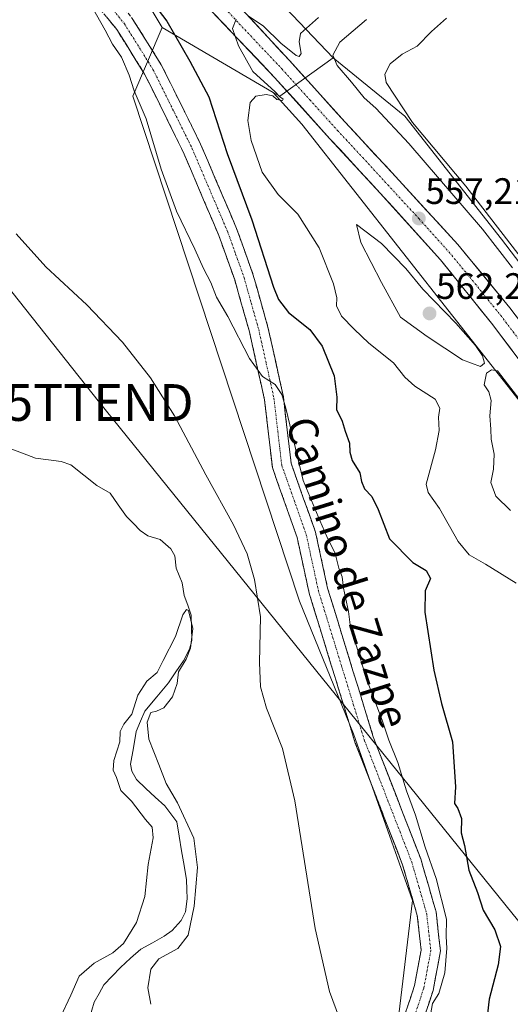
# Model space of a CAD drawing. Units: metres. Extents: x 627744 to 631195, y 4738869 to 4741247.
# Drawn here: x 630598 to 630731, y 4740615 to 4740883 of the extents above; entities that cross this region are included whole.
import ezdxf
from ezdxf.enums import TextEntityAlignment as Align

# ---------------------------------------------------------------- set-up
doc = ezdxf.new("R2010")
doc.units = ezdxf.units.M
doc.header["$MEASUREMENT"] = 0
doc.linetypes.add('TRAZO_Y_PUNTO', pattern=[1, 0.5, -0.25, 0, -0.25])
doc.linetypes.add('TRAZOSX2', pattern=[1.5, 1, -0.5])
doc.layers.get('0').update_dxf_attribs({"lineweight": 5})
for name, color, linetype, lineweight in [('Camino', 19, 'TRAZOSX2', 0), ('Camino Cxs', 19, 'Continuous', 0), ('Camino eje', 19, 'TRAZO_Y_PUNTO', 0), ('Carretera de calzada única', 19, 'Continuous', 13), ('Carretera de calzada única Cxs', 19, 'Continuous', 13), ('Carretera de calzada única eje', 19, 'TRAZO_Y_PUNTO', 0), ('Carátula', 7, 'Continuous', 5), ('Corriente natural lineal', 142, 'Continuous', 13), ('Cultivos herbáceos CxS', 92, 'Continuous', 0), ('Curva de nivel maestra', 36, 'Continuous', 30), ('Curva de nivel normal', 36, 'Continuous', 0), ('Matorral CxS', 135, 'Continuous', 0), ('Núcleo urbano CxS', 19, 'Continuous', 0), ('Punto de cota en terreno', 7, 'Continuous', 0), ('Rótulo de punto de cota en terreno', 19, 'Continuous', 0), ('Tendido', 6, 'Continuous', 0), ('Texto cartográfico', 19, 'Continuous', 0), ('Torre de tendido puntual', 7, 'Continuous', 0)]:
    doc.layers.add(name, color=color, linetype=linetype, lineweight=lineweight)
doc.styles.add('Arial', font='txt', dxfattribs={"height": 0.2})

# ---------------------------------------------------------------- blocks, each defined once
blk = doc.blocks.new('*U151')
at = {"layer": 'Cultivos herbáceos CxS', "color": 92, "linetype": 'Continuous', "lineweight": 0}
blk.add_polyline3d([(630541.6111, 4741023.7194, 550.2075), (630547.0223, 4741016.5989, 551.227), (630549.9009, 4741011.1823, 550.9762), (630549.9529, 4741011.0887, 550.9764), (630558.3357, 4740996.6074, 551.8852), (630564.4291, 4740978.7946, 553.1095), (630580.1167, 4740953.8361, 552.0241), (630600.7959, 4740928.8779, 550.6013), (630625.0402, 4740899.6409, 549.9031), (630636.3196, 4740880.7805, 548.9759), (630628.3133, 4740862.1005, 544.7013), (630673.676, 4740724.6685, 541.6952), (630688.3523, 4740688.6421, 542.4843), (630704.3633, 4740643.2761, 543.2784), (630700.3591, 4740609.9185, 543.2668)], dxfattribs=at)
blk = doc.blocks.new('*U195')
at = {"layer": 'Curva de nivel normal', "color": 36, "linetype": 'Continuous', "lineweight": 0}
blk.add_polyline3d([(630617.32, 4740886.31, 545), (630620.83, 4740880.11, 545), (630622.82, 4740876.31, 545), (630625.24, 4740872.72, 545), (630627.37, 4740867.85, 545), (630628.73, 4740863.55, 545), (630631.94, 4740855.96, 545), (630636.05, 4740842.28, 545), (630640.23, 4740830.88, 545), (630645.16, 4740820.54, 545), (630647.5, 4740815.24, 545), (630649.51, 4740811.43, 545), (630651.08, 4740807.45, 545), (630654.2, 4740802.18, 545), (630660.02, 4740790.76, 545), (630663.62, 4740785.83, 545), (630667.05, 4740783.69, 545), (630668.86, 4740780.9, 545), (630669.93, 4740777.2, 545), (630674.66, 4740757.5, 545), (630679.16, 4740746.68, 545), (630681.12, 4740742.3, 545), (630683.31, 4740737.7, 545), (630684.33, 4740733.65, 545), (630685.25, 4740731.34, 545), (630685.57, 4740728.26, 545), (630686.94, 4740721.89, 545), (630687.5, 4740717.53, 545), (630688.77, 4740713.6, 545), (630691.98, 4740703.33, 545), (630696.12, 4740692.3, 545), (630697.9, 4740686.9, 545), (630700.37, 4740680.82, 545), (630702.75, 4740673.13, 545), (630705.18, 4740666.46, 545), (630707.82, 4740657.79, 545), (630710.81, 4740649.27, 545), (630713.62, 4740638.17, 545), (630713.52, 4740633.42, 545), (630713.67, 4740630.24, 545), (630713.2, 4740623.58, 545), (630711.49, 4740617.92, 545), (630709.79, 4740615.25, 545), (630709.28, 4740612.16, 545)], dxfattribs=at)
blk = doc.blocks.new('*U201')
at = {"layer": 'Curva de nivel normal', "color": 36, "linetype": 'Continuous', "lineweight": 0}
for points in [[(630691.88, 4740883.03, 560), (630684.64, 4740876.84, 560), (630682.7, 4740873.33, 560), (630683.86, 4740870.52, 560), (630687.82, 4740865.98, 560), (630691.22, 4740861.71, 560), (630694.36, 4740858.86, 560), (630703.38, 4740849.22, 560), (630723.43, 4740825.93, 560), (630731.57, 4740815.42, 560)], [(630735.37, 4740777.12, 560), (630727.5, 4740787.34, 560), (630725.87, 4740787.63, 560), (630724.5, 4740786.73, 560), (630723.88, 4740783.62, 560), (630725.16, 4740781.64, 560), (630725.77, 4740779.35, 560), (630725.36, 4740775.12, 560), (630725.66, 4740771.5, 560), (630725.71, 4740768.8, 560), (630726.57, 4740764.74, 560), (630726.41, 4740760.6, 560), (630725.69, 4740757.04, 560), (630727.04, 4740753.24, 560), (630731.01, 4740749.38, 560)]]:
    blk.add_polyline3d(points, dxfattribs=at)
blk = doc.blocks.new('*U215')
at = {"layer": 'Curva de nivel normal', "color": 36, "linetype": 'Continuous', "lineweight": 0}
for points in [[(630678.84, 4740883.54, 555), (630673.91, 4740879.21, 555), (630673.51, 4740876.88, 555), (630674.1, 4740873.74, 555), (630673.56, 4740872.91, 555), (630672.76, 4740873.18, 555), (630668.56, 4740876.58, 555), (630663.85, 4740881.18, 555), (630659.98, 4740883.82, 555)], [(630656.47, 4740883.07, 555), (630655.42, 4740880.52, 555), (630657.09, 4740875.86, 555), (630660.99, 4740868.82, 555), (630667.04, 4740863.28, 555), (630668.21, 4740862.04, 555), (630669.22, 4740861.32, 555), (630669.04, 4740860.94, 555), (630667.49, 4740861.25, 555), (630666.43, 4740862.26, 555), (630664.57, 4740862.56, 555), (630661.75, 4740862.12, 555), (630660.21, 4740860.38, 555), (630659.64, 4740855.54, 555), (630660.51, 4740850.11, 555), (630663.54, 4740841.46, 555), (630667.82, 4740835.38, 555), (630673.19, 4740829.99, 555), (630678.97, 4740820.86, 555), (630682.92, 4740811.03, 555), (630683.76, 4740807.26, 555), (630683.66, 4740805.08, 555), (630685.08, 4740802.25, 555), (630688.54, 4740798.74, 555), (630692.45, 4740794.93, 555), (630699.21, 4740789.59, 555), (630702.29, 4740785.64, 555), (630704.96, 4740783.22, 555), (630710.57, 4740779.64, 555), (630711.84, 4740777.19, 555), (630711.42, 4740774.76, 555), (630711.59, 4740771.19, 555), (630710.62, 4740765.89, 555), (630708.06, 4740756.56, 555), (630708.6, 4740754.24, 555), (630711.69, 4740749.9, 555), (630716.77, 4740740.92, 555), (630719.76, 4740737.28, 555), (630724.18, 4740734.76, 555), (630732.51, 4740729.63, 555)]]:
    blk.add_polyline3d(points, dxfattribs=at)
blk = doc.blocks.new('*U226')
at = {"layer": 'Curva de nivel normal', "color": 36, "linetype": 'Continuous', "lineweight": 0}
blk.add_polyline3d([(630713.58, 4740883.34, 565), (630709.52, 4740879.71, 565), (630705.6, 4740875.76, 565), (630701.58, 4740873.56, 565), (630698.28, 4740870.96, 565), (630696.87, 4740868.14, 565), (630697.24, 4740865.88, 565), (630704.4, 4740854.96, 565), (630718.9, 4740837.67, 565), (630745, 4740803.82, 565)], dxfattribs=at)
blk = doc.blocks.new('*U227')
at = {"layer": 'Curva de nivel normal', "color": 36, "linetype": 'Continuous', "lineweight": 0}
blk.add_polyline3d([(630596.59, 4740824.68, 540), (630604.7, 4740815.7, 540), (630615.86, 4740805.32, 540), (630625.48, 4740795.22, 540), (630633.18, 4740785.5, 540), (630639.7, 4740775.16, 540), (630648.21, 4740759.05, 540), (630655.67, 4740745.51, 540), (630659.38, 4740737.57, 540), (630661.39, 4740730.6, 540), (630663, 4740720.43, 540), (630662.8, 4740708.03, 540), (630663.02, 4740701.43, 540), (630664.64, 4740695.56, 540), (630669.04, 4740684.6, 540), (630672.42, 4740670.33, 540), (630677.92, 4740635.58, 540), (630681.76, 4740618.49, 540), (630686.07, 4740606.93, 540)], dxfattribs=at)
blk = doc.blocks.new('*U236')
at = {"layer": 'Curva de nivel normal', "color": 36, "linetype": 'Continuous', "lineweight": 0}
blk.add_polyline3d([(630608.7, 4740611.52, 535), (630611.46, 4740617.47, 535), (630613.76, 4740622.64, 535), (630617.78, 4740626.22, 535), (630622.93, 4740628.99, 535), (630625.81, 4740631.57, 535), (630629.3, 4740637.26, 535), (630631.62, 4740644.31, 535), (630632.49, 4740653.01, 535), (630633.85, 4740660.28, 535), (630633.55, 4740663.24, 535), (630631.82, 4740665.3, 535), (630627.94, 4740670.31, 535), (630625.11, 4740673.17, 535), (630623.88, 4740676.7, 535), (630622.95, 4740678.71, 535), (630623.17, 4740681.36, 535), (630624.81, 4740686.46, 535), (630624.88, 4740689.23, 535), (630625.92, 4740691.23, 535), (630628.1, 4740693.96, 535), (630629.65, 4740699.16, 535), (630632.1, 4740702.96, 535), (630634.96, 4740705.32, 535), (630636.61, 4740708.6, 535), (630639.91, 4740715.08, 535), (630641.9, 4740720.95, 535), (630642.91, 4740722.47, 535), (630643.44, 4740722.14, 535), (630644.65, 4740717.27, 535), (630644, 4740711.9, 535), (630642.81, 4740708.9, 535), (630640.79, 4740705.44, 535), (630640.36, 4740702.27, 535), (630639.13, 4740698.64, 535), (630636.74, 4740695.68, 535), (630634.79, 4740694.77, 535), (630633.2, 4740694.37, 535), (630632.22, 4740691.73, 535), (630632.65, 4740687.17, 535), (630635.36, 4740680.21, 535), (630637.38, 4740675.12, 535), (630640.52, 4740669.86, 535), (630644.9, 4740660.24, 535), (630645.93, 4740652.2, 535), (630645.04, 4740641.7, 535), (630643.36, 4740633.77, 535), (630640.57, 4740630.16, 535), (630635.42, 4740627.4, 535), (630633.19, 4740624.57, 535), (630632.4, 4740619.51, 535), (630633.24, 4740614.99, 535)], dxfattribs=at)
blk = doc.blocks.new('*U248')
at = {"layer": 'Curva de nivel maestra', "color": 36, "linetype": 'Continuous', "lineweight": 30}
blk.add_polyline3d([(630625.22, 4740898.78, 550), (630637.61, 4740882.53, 550), (630643.87, 4740871.69, 550), (630649.03, 4740861.96, 550), (630654.02, 4740846.55, 550), (630660.7, 4740828.44, 550), (630666.6, 4740810.19, 550), (630667.93, 4740806.84, 550), (630670.63, 4740803.3, 550), (630676.46, 4740798.62, 550), (630679.81, 4740794.08, 550), (630683.08, 4740786, 550), (630683.82, 4740780.26, 550), (630683.66, 4740776.83, 550), (630685.25, 4740773.68, 550), (630686.1, 4740770.97, 550), (630687.22, 4740767.69, 550), (630687.29, 4740765.28, 550), (630688, 4740763.01, 550), (630690.06, 4740759.59, 550), (630690.54, 4740757.23, 550), (630691.33, 4740755.23, 550), (630693.27, 4740753.16, 550), (630695.07, 4740749.62, 550), (630698.14, 4740741.65, 550), (630704.48, 4740735.2, 550), (630708.06, 4740733.06, 550), (630709.3, 4740730.9, 550), (630707.78, 4740727.52, 550), (630707.72, 4740721.72, 550), (630710.15, 4740705.92, 550), (630712.26, 4740696.84, 550), (630715.23, 4740686.45, 550), (630716.03, 4740674.15, 550), (630715.75, 4740669.61, 550), (630716.73, 4740668.26, 550), (630717.65, 4740665.53, 550), (630717.61, 4740661.67, 550), (630718.52, 4740658.21, 550), (630719.67, 4740651.46, 550), (630722.03, 4740645.46, 550), (630723.56, 4740640.57, 550), (630726.78, 4740635.3, 550), (630728.3, 4740630.69, 550), (630727.7, 4740625.77, 550), (630725.22, 4740616.41, 550), (630724.5, 4740610.16, 550)], dxfattribs=at)
blk = doc.blocks.new('5PATER')
at = {"layer": 'Carátula', "linetype": 'Continuous', "lineweight": 5}
h = blk.add_hatch(color=250, dxfattribs=at)
edge = h.paths.add_edge_path()
edge.add_ellipse((0, 0.01), major_axis=(-1.33, -1.34), ratio=0.999422, start_angle=0, end_angle=360)
blk = doc.blocks.new('5TTEND')
blk.add_text('5TTEND', height=10).set_placement((0, 0), align=Align.MIDDLE_CENTER)

msp = doc.modelspace()

# ---------------------------------------------------------------- linework, layer by layer
at = {"layer": 'Camino', "color": 19, "linetype": 'TRAZOSX2', "lineweight": 0}
for points in [[(630700.07, 4740605.48), (630704.93, 4740620.07), (630706.72, 4740629.75), (630705.67, 4740639.13), (630701.69, 4740652.94), (630688.81, 4740686.08), (630676.26, 4740726.92), (630672.99, 4740742.04), (630666.26, 4740761.09), (630664.15, 4740779.47), (630660.03, 4740798.01), (630656.04, 4740812.14), (630651.7, 4740824.24), (630642.04, 4740846.94), (630631.54, 4740868.15), (630623.95, 4740880.28), (630612.75, 4740894.06), (630602.69, 4740904.53), (630580.59, 4740923.76), (630556.98, 4740942.1), (630540.93, 4740952.59), (630531.25, 4740960.53), (630518.37, 4740975.51)], [(630583.89, 4740927.77), (630606.27, 4740908.29), (630616.64, 4740897.51), (630628.18, 4740883.3), (630636.07, 4740870.69), (630646.76, 4740849.11), (630656.54, 4740826.13), (630660.98, 4740813.72), (630665.07, 4740799.28), (630669.27, 4740780.33), (630671.35, 4740762.26), (630678, 4740743.46), (630681.29, 4740728.23), (630693.71, 4740687.78), (630706.61, 4740654.6), (630710.77, 4740640.14), (630711.97, 4740629.56), (630709.97, 4740618.77), (630705.16, 4740604.34)]]:
    msp.add_lwpolyline(points, dxfattribs=at)
at = {"layer": 'Camino Cxs', "color": 19, "linetype": 'Continuous', "lineweight": 0}
for points in [[(630702.5, 4740612.78, 542.66), (630703.72, 4740616.42, 542.66), (630704.93, 4740620.07, 542.81), (630705.83, 4740624.91, 542.95), (630706.72, 4740629.75, 543.05), (630706.2, 4740634.44, 543.08), (630705.67, 4740639.13, 543.24), (630704.34, 4740643.73, 543.06), (630703.02, 4740648.34, 542.95), (630701.69, 4740652.94, 543.16), (630700.08, 4740657.08, 542.98), (630698.47, 4740661.23, 542.78), (630696.86, 4740665.37, 542.79), (630695.25, 4740669.51, 542.71), (630693.64, 4740673.65, 542.34), (630692.03, 4740677.8, 542.24), (630690.42, 4740681.94, 542.19), (630688.81, 4740686.08, 542.03), (630687.42, 4740690.62, 542.04), (630686.02, 4740695.16, 542.21), (630684.63, 4740699.69, 542.1), (630683.23, 4740704.23, 542.08), (630681.84, 4740708.77, 542.41), (630680.44, 4740713.31, 542.16), (630679.05, 4740717.84, 541.91), (630677.65, 4740722.38, 542.1), (630676.26, 4740726.92, 542.16), (630675.44, 4740730.7, 542.04), (630674.63, 4740734.48, 542.01), (630673.81, 4740738.26, 542.08), (630672.99, 4740742.04, 542.38), (630671.64, 4740745.85, 542.64), (630670.3, 4740749.66, 542.67), (630668.95, 4740753.47, 542.76), (630667.61, 4740757.28, 543.11), (630666.26, 4740761.09, 543.26), (630665.73, 4740765.69, 543.35), (630665.21, 4740770.28, 543.46), (630664.68, 4740774.88, 543.58), (630664.15, 4740779.47, 544.03), (630663.12, 4740784.11, 544.61), (630662.09, 4740788.74, 544.92), (630661.06, 4740793.38, 545.3), (630660.03, 4740798.01, 545.53), (630658.7, 4740802.72, 545.75), (630657.37, 4740807.43, 546.15), (630656.04, 4740812.14, 546.42), (630654.59, 4740816.17, 546.34), (630653.15, 4740820.21, 546.47), (630651.7, 4740824.24, 546.77), (630649.77, 4740828.78, 546.75), (630647.84, 4740833.32, 546.88), (630645.9, 4740837.86, 546.84), (630643.97, 4740842.4, 546.66), (630642.04, 4740846.94, 546.58), (630639.94, 4740851.18, 546.25), (630637.84, 4740855.42, 546.05), (630635.74, 4740859.67, 545.96), (630633.64, 4740863.91, 546.08), (630631.54, 4740868.15, 546.28), (630629.01, 4740872.19, 545.74), (630626.48, 4740876.24, 545.72), (630623.95, 4740880.28, 545.64), (630621.15, 4740883.73, 545.6)], [(630628.18, 4740883.3, 546.75), (630630.81, 4740879.1, 546.55), (630633.44, 4740874.89, 546.63), (630636.07, 4740870.69, 546.45), (630638.21, 4740866.37, 546.74), (630640.35, 4740862.06, 546.57), (630642.48, 4740857.74, 546.66), (630644.62, 4740853.43, 546.74), (630646.76, 4740849.11, 546.78), (630648.72, 4740844.51, 547.22), (630650.67, 4740839.92, 547.09), (630652.63, 4740835.32, 547.33), (630654.58, 4740830.73, 547.3), (630656.54, 4740826.13, 546.91), (630658.02, 4740821.99, 547.27), (630659.5, 4740817.86, 547.64), (630660.98, 4740813.72, 547.06), (630662, 4740810.11, 546.83), (630663.03, 4740806.5, 546.98), (630664.05, 4740802.89, 547.07), (630665.07, 4740799.28, 546.88), (630666.12, 4740794.54, 545.97), (630667.17, 4740789.81, 545.65), (630668.22, 4740785.07, 545.61), (630669.27, 4740780.33, 545.76), (630669.79, 4740775.81, 545.55), (630670.31, 4740771.3, 544.82), (630670.83, 4740766.78, 544), (630671.35, 4740762.26, 543.67), (630673.01, 4740757.56, 544.2), (630674.68, 4740752.86, 544.5), (630676.34, 4740748.16, 543.7), (630678, 4740743.46, 543.54), (630678.82, 4740739.65, 543.43), (630679.65, 4740735.85, 543.39), (630680.47, 4740732.04, 543.27), (630681.29, 4740728.23, 542.94), (630682.67, 4740723.74, 542.88), (630684.05, 4740719.24, 543.22), (630685.43, 4740714.75, 543.15), (630686.81, 4740710.25, 543), (630688.19, 4740705.76, 543.31), (630689.57, 4740701.26, 543.4), (630690.95, 4740696.77, 543.09), (630692.33, 4740692.27, 542.92), (630693.71, 4740687.78, 543.2), (630695.32, 4740683.63, 542.66), (630696.94, 4740679.49, 542.94), (630698.55, 4740675.34, 543.39), (630700.16, 4740671.19, 543.33), (630701.77, 4740667.04, 543.27), (630703.39, 4740662.9, 543.81), (630705, 4740658.75, 543.7), (630706.61, 4740654.6, 543.61), (630707.65, 4740650.99, 543.98), (630708.69, 4740647.37, 544.08), (630709.73, 4740643.76, 543.92), (630710.77, 4740640.14, 543.69), (630711.17, 4740636.61, 543.53), (630711.57, 4740633.09, 543.58), (630711.97, 4740629.56, 543.79), (630711.3, 4740625.96, 543.35), (630710.64, 4740622.37, 543.49), (630709.97, 4740618.77, 544.04), (630708.77, 4740615.16, 544.18), (630707.57, 4740611.56, 543.8)]]:
    msp.add_polyline3d(points, dxfattribs=at)
at = {"layer": 'Camino eje', "color": 19, "linetype": 'TRAZO_Y_PUNTO', "lineweight": 0}
msp.add_lwpolyline([(630620.3, 4740888.9), (630626.07, 4740881.79), (630633.81, 4740869.42), (630639.15, 4740858.63), (630644.4, 4740848.03), (630654.12, 4740825.19), (630656.29, 4740819.14), (630658.51, 4740812.93), (630660.56, 4740805.71), (630662.55, 4740798.65), (630664.61, 4740789.38), (630666.71, 4740779.9), (630667.75, 4740770.87), (630668.81, 4740761.68), (630672.17, 4740752.15), (630675.5, 4740742.75), (630678.78, 4740727.58), (630685.05, 4740707.16), (630691.26, 4740686.93), (630697.7, 4740670.36), (630704.15, 4740653.77), (630706.14, 4740646.87), (630708.22, 4740639.64), (630708.75, 4740634.95), (630709.35, 4740629.66), (630708.35, 4740624.26), (630707.45, 4740619.42), (630702.62, 4740604.91)], dxfattribs=at)
at = {"layer": 'Carretera de calzada única', "color": 19, "linetype": 'Continuous', "lineweight": 13}
for points in [[(630881.8, 4740604.64), (630857.17, 4740624.61), (630838.94, 4740640.81), (630825.41, 4740654.54), (630815.69, 4740665.32), (630809.14, 4740672.84), (630800.33, 4740684.17), (630787.03, 4740704.01), (630769.37, 4740733.86), (630753.46, 4740761.06), (630746.91, 4740771.68), (630737.21, 4740785.34), (630725.82, 4740800.39), (630711.98, 4740817.59), (630695.62, 4740835.75), (630681.92, 4740850.54), (630666.87, 4740867.25), (630649.8, 4740885.19), (630610.14, 4740928.38), (630585.37, 4740959.05), (630570.57, 4740981.46), (630552.55, 4741012.59), (630533.78, 4741047.91)], [(630626.73, 4740920.08), (630654.3, 4740889.8), (630670.94, 4740871.82), (630686.03, 4740855.08), (630699.73, 4740840.29), (630716.69, 4740821.81), (630730.87, 4740804.54), (630742.37, 4740789.34), (630751.8, 4740775.41), (630774.6, 4740737.29), (630789.96, 4740710.76), (630805.82, 4740688.13), (630814.37, 4740677.14), (630820.76, 4740669.8), (630830.32, 4740659.18), (630843.6, 4740645.71), (630861.53, 4740629.76), (630885.44, 4740609.79), (630898.91, 4740598.01), (630918.78, 4740579.06), (630922.3, 4740575.12)]]:
    msp.add_lwpolyline(points, dxfattribs=at)
at = {"layer": 'Carretera de calzada única Cxs', "color": 19, "linetype": 'Continuous', "lineweight": 13}
for points in [[(630731.52, 4740792.87, 558.34), (630728.67, 4740796.63, 558.15), (630725.82, 4740800.39, 557.98), (630723.05, 4740803.83, 557.8), (630720.28, 4740807.27, 557.72), (630717.52, 4740810.71, 557.5), (630714.75, 4740814.15, 557.46), (630711.98, 4740817.59, 557.34), (630708.71, 4740821.22, 557.11), (630705.44, 4740824.85, 556.88), (630702.16, 4740828.49, 556.68), (630698.89, 4740832.12, 556.59), (630695.62, 4740835.75, 556.45), (630692.88, 4740838.71, 556.37), (630690.14, 4740841.67, 556.26), (630687.4, 4740844.62, 555.99), (630684.66, 4740847.58, 556), (630681.92, 4740850.54, 555.8), (630678.91, 4740853.88, 555.64), (630675.9, 4740857.22, 555.68), (630672.89, 4740860.57, 555.43), (630669.88, 4740863.91, 555.38), (630666.87, 4740867.25, 555.31), (630663.46, 4740870.84, 555.12), (630660.04, 4740874.43, 554.98), (630656.63, 4740878.01, 554.95), (630653.21, 4740881.6, 554.62), (630649.8, 4740885.19, 554.49)], [(630657.63, 4740886.2, 554.71), (630660.96, 4740882.61, 554.88), (630664.28, 4740879.01, 554.97), (630667.61, 4740875.42, 555.09), (630670.94, 4740871.82, 555.11), (630673.96, 4740868.47, 555.26), (630676.98, 4740865.12, 555.5), (630679.99, 4740861.78, 555.53), (630683.01, 4740858.43, 555.76), (630686.03, 4740855.08, 555.9), (630688.77, 4740852.12, 556.02), (630691.51, 4740849.16, 556.24), (630694.25, 4740846.21, 556.3), (630696.99, 4740843.25, 556.59), (630699.73, 4740840.29, 556.61), (630702.56, 4740837.21, 556.8), (630705.38, 4740834.13, 557), (630708.21, 4740831.05, 557.1), (630711.04, 4740827.97, 557.35), (630713.86, 4740824.89, 557.42), (630716.69, 4740821.81, 557.59), (630719.53, 4740818.36, 557.61), (630722.36, 4740814.9, 557.86), (630725.2, 4740811.45, 557.97), (630728.03, 4740807.99, 558.2), (630730.87, 4740804.54, 558.45), (630733.75, 4740800.74, 558.53)]]:
    msp.add_polyline3d(points, dxfattribs=at)
at = {"layer": 'Carretera de calzada única eje', "color": 19, "linetype": 'TRAZO_Y_PUNTO', "lineweight": 0}
msp.add_lwpolyline([(630652.05, 4740887.5), (630660.37, 4740878.51), (630668.91, 4740869.52), (630676.46, 4740861.16), (630683.98, 4740852.81), (630690.82, 4740845.41), (630697.67, 4740838.01), (630706.14, 4740828.77), (630714.32, 4740819.69), (630721.42, 4740811.06), (630728.35, 4740802.46), (630734.1, 4740794.85)], dxfattribs=at)
at = {"layer": 'Corriente natural lineal', "color": 142, "linetype": 'Continuous', "lineweight": 13}
msp.add_polyline3d([(630594.74, 4740766.36, 536.73), (630598.32, 4740764.98, 536.6), (630601.9, 4740763.6, 536.41), (630605.4, 4740763.16, 536.6), (630608.89, 4740762.73, 536.8), (630611.48, 4740761.84, 536.88), (630615.01, 4740759.02, 536.83), (630618.54, 4740756.21, 536.68), (630622.18, 4740754.08, 536.07), (630624.39, 4740750.91, 535.99), (630626.6, 4740747.75, 536), (630628.48, 4740745.82, 536.16), (630630.37, 4740743.89, 536.07), (630632.38, 4740742.5, 535.94), (630635.73, 4740741.49, 535.9), (630638.69, 4740738.95, 536.36), (630639.72, 4740737.03, 536.13), (630640.07, 4740733.67, 535.29), (630641.76, 4740729.71, 535.1), (630642.33, 4740726.26, 535.21), (630643.28, 4740723.57, 535.44), (630644.22, 4740720.87, 535.54), (630644.3, 4740717.42, 535.4), (630644.39, 4740713.97, 535.34), (630643.7, 4740711.61, 535.54), (630642.12, 4740708.46, 535.31), (630640.06, 4740705.46, 535.24), (630638.01, 4740702.47, 534.87), (630634.82, 4740698.63, 533.99), (630631.63, 4740694.79, 534.74), (630630.45, 4740692.02, 534.82), (630629.26, 4740689.26, 534.42), (630628.48, 4740684.78, 533.99), (630627.69, 4740680.3, 533.96), (630628.04, 4740678.46, 534.06), (630629.32, 4740676.13, 533.99), (630631.88, 4740673.76, 533.73), (630634.44, 4740671.39, 533.89), (630637, 4740669.01, 533.94), (630638.63, 4740666.85, 534.27), (630640.26, 4740664.68, 534.09), (630640.92, 4740660.72, 533.61), (630641.59, 4740656.76, 533.35), (630642.25, 4740652.8, 533.46), (630642.92, 4740648.84, 533.65), (630642.99, 4740646.25, 533.7), (630643.07, 4740643.65, 533.75), (630642.62, 4740640.16, 533.64), (630641.46, 4740637.76, 532.88), (630639.03, 4740635.12, 533.13), (630636.87, 4740633.51, 533.17), (630633.69, 4740631.74, 533.53), (630630.5, 4740629.97, 533.51), (630627.72, 4740627.51, 533.18), (630624.94, 4740625.05, 533.07), (630622.71, 4740622.67, 532.73), (630620.49, 4740620.28, 532.68), (630619.16, 4740617.94, 532.73), (630617.82, 4740615.61, 532.7), (630616.51, 4740611.26, 532.48)], dxfattribs=at)
at = {"layer": 'Cultivos herbáceos CxS', "color": 92, "linetype": 'Continuous', "lineweight": 0}
for points in [[(630428.95, 4741233.1, 550.46), (630441.59, 4741206.52, 549.68), (630463.48, 4741174.71, 549.76), (630476.01, 4741147.8, 548.05), (630488.13, 4741116.42, 546.59), (630500.97, 4741092.89, 548.82), (630506.67, 4741074.35, 548.37), (630511.66, 4741047.25, 545.67), (630532.34, 4741037.98, 549.3), (630541.61, 4741023.72, 550.21), (630547.02, 4741016.6, 551.23), (630549.9, 4741011.18, 550.98), (630549.95, 4741011.09, 550.98), (630558.34, 4740996.61, 551.89), (630564.43, 4740978.79, 553.11), (630580.12, 4740953.84, 552.02), (630600.8, 4740928.88, 550.6), (630625.04, 4740899.64, 549.9), (630636.32, 4740880.78, 548.98)], [(630565.14, 4741077.91, 568.5), (630566.57, 4741059.37, 568.12), (630571.56, 4741029.42, 564.9), (630584.4, 4741000.9, 564.91), (630593.67, 4740985.21, 565.78), (630605.79, 4740968.1, 564.95), (630614.34, 4740948.84, 556.96), (630624.33, 4740931.73, 553.19), (630642.15, 4740910.34, 553.46), (630669.96, 4740886.09, 554.35), (630682.8, 4740872.54, 560.5)], [(630749.74, 4740903.46, 571.94), (630769.75, 4740879.44, 574.91), (630787.09, 4740851.42, 575.58), (630841.8, 4740667.29, 573.64), (630841.8, 4740667.29, 573.64), (630826.6, 4740679.8, 570.34), (630797.91, 4740713.27, 564.6), (630776.39, 4740756.3, 565.69), (630751.69, 4740792.96, 564.22), (630728.58, 4740823.25, 562.87), (630702.28, 4740856.72, 564.47), (630682.8, 4740872.54, 560.5), (630669.96, 4740886.09, 554.35)], [(630636.32, 4740880.78, 548.98), (630628.31, 4740862.1, 544.7), (630673.68, 4740724.67, 541.7), (630688.35, 4740688.64, 542.48), (630704.36, 4740643.28, 543.28), (630700.36, 4740609.92, 543.27), (630689.68, 4740575.23, 541.27), (630673.58, 4740557.87, 537.96), (630683.01, 4740532.53, 538.76), (630715.03, 4740499.17, 540.68), (630745.72, 4740500.51, 544.36), (630775.08, 4740512.51, 547.69), (630815.11, 4740519.18, 550.67), (630859.14, 4740528.52, 553.43), (630903.17, 4740537.86, 558.91)], [(630682.8, 4740872.54, 560.5), (630702.28, 4740856.72, 564.47), (630728.58, 4740823.25, 562.87), (630751.69, 4740792.96, 564.22), (630776.39, 4740756.3, 565.69), (630797.91, 4740713.27, 564.6), (630826.6, 4740679.8, 570.34), (630841.8, 4740667.29, 573.64)]]:
    msp.add_polyline3d(points, dxfattribs=at)
at = {"layer": 'Curva de nivel normal', "color": 36, "linetype": 'Continuous', "lineweight": 0}
msp.add_polyline3d([(630722.81, 4740788.59, 560), (630723.92, 4740789.44, 560), (630723.41, 4740791.46, 560), (630721.47, 4740794.31, 560), (630716.16, 4740800.32, 560), (630707.14, 4740809.58, 560), (630702.57, 4740815.22, 560), (630695.94, 4740822.03, 560), (630689.14, 4740827.22, 560), (630690.31, 4740822.28, 560), (630695.91, 4740811.42, 560), (630701.11, 4740801.97, 560), (630708.39, 4740796.73, 560), (630717.99, 4740790.35, 560), (630722.81, 4740788.59, 560)], dxfattribs=at)
at = {"layer": 'Matorral CxS', "color": 135, "linetype": 'Continuous', "lineweight": 0}
for points in [[(630700.36, 4740609.92, 543.27), (630704.36, 4740643.28, 543.28), (630688.35, 4740688.64, 542.48), (630673.68, 4740724.67, 541.7), (630628.31, 4740862.1, 544.7), (630636.32, 4740880.78, 548.98), (630666.51, 4740863.17, 555.31), (630674.29, 4740854.52, 556.07), (630756.4, 4740750.02, 560.65), (630764.44, 4740723.63, 560.59), (630784.36, 4740694.94, 563.79), (630801.1, 4740670.23, 565.61), (630825, 4740642.34, 568.36), (630839.35, 4740618.43, 571.23), (630848.47, 4740593.9, 572.07)], [(630636.32, 4740880.78, 548.98), (630628.31, 4740862.1, 544.7), (630673.68, 4740724.67, 541.7), (630688.35, 4740688.64, 542.48), (630704.36, 4740643.28, 543.28), (630700.36, 4740609.92, 543.27), (630689.68, 4740575.23, 541.27), (630673.58, 4740557.87, 537.96), (630683.01, 4740532.53, 538.76), (630715.03, 4740499.17, 540.68), (630745.72, 4740500.51, 544.36), (630775.08, 4740512.51, 547.69), (630815.11, 4740519.18, 550.67), (630859.14, 4740528.52, 553.43), (630903.17, 4740537.86, 558.91)], [(630636.32, 4740880.78, 548.98), (630666.51, 4740863.17, 555.31)], [(630666.51, 4740863.17, 555.31), (630674.29, 4740854.52, 556.07), (630756.4, 4740750.02, 560.65), (630764.44, 4740723.63, 560.59), (630784.36, 4740694.94, 563.79), (630801.1, 4740670.23, 565.61), (630825, 4740642.34, 568.36), (630839.35, 4740618.43, 571.23), (630848.47, 4740593.9, 572.07), (630872.48, 4740597.91, 573.71), (630894.95, 4740571.69, 564.64), (630896.5, 4740569.89, 564.69), (630903.17, 4740537.86, 558.91)]]:
    msp.add_polyline3d(points, dxfattribs=at)
at = {"layer": 'Núcleo urbano CxS', "color": 19, "linetype": 'Continuous', "lineweight": 0}
for points in [[(630428.95, 4741233.1, 550.46), (630441.59, 4741206.52, 549.68), (630463.48, 4741174.71, 549.76), (630476.01, 4741147.8, 548.05), (630488.13, 4741116.42, 546.59), (630500.97, 4741092.89, 548.82), (630506.67, 4741074.35, 548.37), (630511.66, 4741047.25, 545.67), (630532.34, 4741037.98, 549.3), (630541.61, 4741023.72, 550.21), (630547.02, 4741016.6, 551.23), (630549.9, 4741011.18, 550.98), (630549.95, 4741011.09, 550.98), (630558.34, 4740996.61, 551.89), (630564.43, 4740978.79, 553.11), (630580.12, 4740953.84, 552.02), (630600.8, 4740928.88, 550.6), (630625.04, 4740899.64, 549.9), (630636.32, 4740880.78, 548.98)], [(630565.14, 4741077.91, 568.5), (630566.57, 4741059.37, 568.12), (630571.56, 4741029.42, 564.9), (630584.4, 4741000.9, 564.91), (630593.67, 4740985.21, 565.78), (630605.79, 4740968.1, 564.95), (630614.34, 4740948.84, 556.96), (630624.33, 4740931.73, 553.19), (630642.15, 4740910.34, 553.46), (630669.96, 4740886.09, 554.35), (630682.8, 4740872.54, 560.5)], [(630571.56, 4741029.42, 564.9), (630584.4, 4741000.9, 564.91), (630593.67, 4740985.21, 565.78), (630605.79, 4740968.1, 564.95), (630614.34, 4740948.84, 556.96), (630624.33, 4740931.73, 553.19), (630642.15, 4740910.34, 553.46), (630669.96, 4740886.09, 554.35), (630682.8, 4740872.54, 560.5), (630668.34, 4740862.1, 555.28), (630668.34, 4740862.1, 555.28), (630666.51, 4740863.17, 555.31), (630636.32, 4740880.78, 548.98), (630625.04, 4740899.64, 549.9), (630600.8, 4740928.88, 550.6), (630580.12, 4740953.84, 552.02), (630564.43, 4740978.79, 553.11), (630558.34, 4740996.61, 551.89), (630549.95, 4741011.09, 550.98), (630549.9, 4741011.18, 550.98), (630547.02, 4741016.6, 551.23), (630541.61, 4741023.72, 550.21)], [(630636.32, 4740880.78, 548.98), (630666.51, 4740863.17, 555.31)], [(630848.47, 4740593.9, 572.07), (630839.35, 4740618.43, 571.23), (630825, 4740642.34, 568.36), (630801.1, 4740670.23, 565.61), (630784.36, 4740694.94, 563.79), (630764.44, 4740723.63, 560.59), (630756.4, 4740750.02, 560.65), (630674.29, 4740854.52, 556.07), (630666.51, 4740863.17, 555.31), (630668.34, 4740862.1, 555.28), (630682.8, 4740872.54, 560.5), (630702.28, 4740856.72, 564.47), (630728.58, 4740823.25, 562.87), (630751.69, 4740792.96, 564.22), (630776.39, 4740756.3, 565.69), (630797.91, 4740713.27, 564.6), (630826.6, 4740679.8, 570.34), (630841.8, 4740667.29, 573.64), (630864.48, 4740640.6, 574.61), (630891.17, 4740612.58, 571.41)], [(630666.51, 4740863.17, 555.31), (630668.34, 4740862.1, 555.28), (630682.8, 4740872.54, 560.5)], [(630666.51, 4740863.17, 555.31), (630668.34, 4740862.1, 555.28), (630682.8, 4740872.54, 560.5)], [(630682.8, 4740872.54, 560.5), (630702.28, 4740856.72, 564.47), (630728.58, 4740823.25, 562.87), (630751.69, 4740792.96, 564.22), (630776.39, 4740756.3, 565.69), (630797.91, 4740713.27, 564.6), (630826.6, 4740679.8, 570.34), (630841.8, 4740667.29, 573.64)], [(630666.51, 4740863.17, 555.31), (630674.29, 4740854.52, 556.07), (630756.4, 4740750.02, 560.65), (630764.44, 4740723.63, 560.59), (630784.36, 4740694.94, 563.79), (630801.1, 4740670.23, 565.61), (630825, 4740642.34, 568.36), (630839.35, 4740618.43, 571.23), (630848.47, 4740593.9, 572.07), (630872.48, 4740597.91, 573.71), (630894.95, 4740571.69, 564.64), (630896.5, 4740569.89, 564.69), (630903.17, 4740537.86, 558.91)]]:
    msp.add_polyline3d(points, dxfattribs=at)
at = {"layer": 'Tendido', "color": 6, "linetype": 'Continuous', "lineweight": 0}
msp.add_polyline3d([(630384.52, 4741232.26, 547.38), (630401.55, 4741177.39, 545.74), (630465.5, 4740973.06, 551.97), (630619.26, 4740778.77, 538.21), (630771.82, 4740589.83, 561.77), (630915.17, 4740410.26, 577.71), (630900.42, 4740295.73, 581.87), (630879.39, 4740169.54, 579.17), (630858.96, 4740027.93, 579.45), (630840.23, 4739907.58, 592.98), (630815.23, 4739733.32, 595.35), (630839.28, 4739627.67, 583.28)], dxfattribs=at)

# ---------------------------------------------------------------- block references
at = {"layer": 'Cultivos herbáceos CxS', "color": 92, "linetype": 'Continuous', "lineweight": 0}
msp.add_blockref('*U151', (0, 0), dxfattribs=at)
at = {"layer": 'Curva de nivel maestra', "color": 36, "linetype": 'Continuous', "lineweight": 30}
msp.add_blockref('*U248', (0, 0), dxfattribs=at)
at = {"layer": 'Curva de nivel normal', "color": 36, "linetype": 'Continuous', "lineweight": 0}
for name in ['*U226', '*U201', '*U215', '*U195', '*U227', '*U236']:
    msp.add_blockref(name, (0, 0), dxfattribs=at)
at = {"layer": 'Punto de cota en terreno', "linetype": 'Continuous', "lineweight": 0}
for p in [(630706.09, 4740828.85, 557.21), (630709, 4740803, 562.21)]:
    msp.add_blockref('5PATER', p, dxfattribs=at)
at = {"layer": 'Torre de tendido puntual', "linetype": 'Continuous', "lineweight": 0}
msp.add_blockref('5TTEND', (630619.26, 4740778.77, 538.21), dxfattribs=at)

# ---------------------------------------------------------------- texts
at = {"layer": 'Rótulo de punto de cota en terreno', "color": 19, "linetype": 'Continuous', "lineweight": 0, "style": 'Arial'}
for s, p in [('557,21', (630707.85, 4740830.61)), ('562,21', (630710.76, 4740804.76))]:
    msp.add_text(s, height=7, dxfattribs=at).set_placement(p, align=Align.BOTTOM_LEFT)
at = {"layer": 'Texto cartográfico', "color": 19, "linetype": 'Continuous', "lineweight": 0, "style": 'Arial'}
msp.add_text('Camino de Zazpe', height=8, rotation=-72.6033, dxfattribs=at).set_placement((630686.76, 4740732.53), align=Align.MIDDLE_CENTER)

doc.saveas('drawing.dxf')
